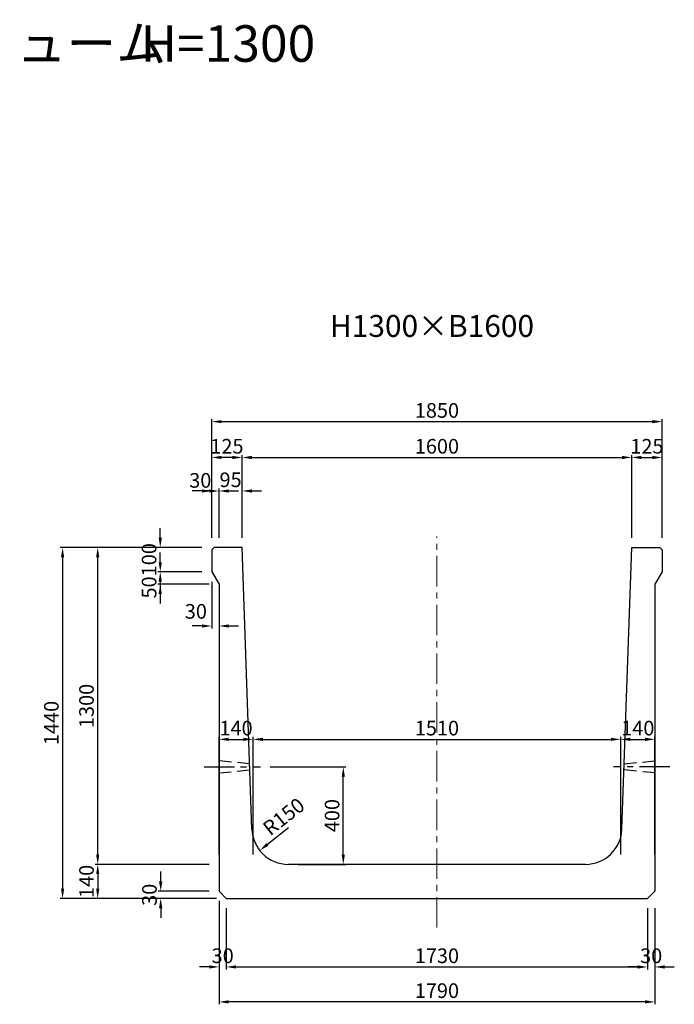
# Model space of a CAD drawing. Extents: x -1073 to 17828, y 5315 to 12982.
# Drawn here: x 8244 to 10932, y 8942 to 12982 of the extents above; entities that cross this region are included whole.
import ezdxf
from ezdxf.enums import TextEntityAlignment as Align

# ---------------------------------------------------------------- set-up
doc = ezdxf.new("R2010")
doc.units = 0
doc.header["$LTSCALE"] = 200
doc.header["$MEASUREMENT"] = 0
doc.linetypes.add('CENTER', pattern=[2, 1.25, -0.25, 0.25, -0.25])
doc.linetypes.add('HIDDEN', pattern=[0.375, 0.25, -0.125])
doc.layers.get('DEFPOINTS').update_dxf_attribs({"linetype": 'CONTINUOUS'})
for name, color, linetype in [('1HASEN', 5, 'CENTER'), ('HAIKIN', 2, 'CONTINUOUS'), ('HASEN', 4, 'HIDDEN'), ('SEIHIN', 3, 'CONTINUOUS'), ('SUNPOU', 1, 'CONTINUOUS')]:
    doc.layers.add(name, color=color, linetype=linetype)
doc.styles.get("Standard").update_dxf_attribs({"font": 'TXT.shx', "width": 0.8, "bigfont": 'BIGFONT.shx'})
doc.dimstyles.new('A3-20', dxfattribs={"dimscale": 20, "dimtxt": 3, "dimasz": 2, "dimexe": 0.5, "dimexo": 2, "dimgap": 0.8, "dimtad": 1, "dimdec": 0, "dimdsep": 46, "dimtxsty": 'STANDARD', "dimcen": 0, "dimadec": 4, "dimazin": 0, "dimtfac": 1, "dimtdec": 0, "dimtix": 1, "dimtofl": 0, "dimtmove": 2, "dimatfit": 3, "dimfxl": 1, "dimtvp": 1, "dimtolj": 1, "dimarcsym": 0})

# ---------------------------------------------------------------- blocks, each defined once
blk = doc.blocks.new('*D1686')
at = {"layer": 'DEFPOINTS', "color": 0, "transparency": 16777216}
for p in [(9032.4, 11048.3), (9032.4, 10816.2), (9062.4, 10816.2)]:
    blk.add_point(p, dxfattribs=at)
at = {"layer": 'SUNPOU', "color": 0, "lineweight": -2, "transparency": 16777216}
for p, q in [((8992.4, 11048.3), (8952.4, 11048.3)), ((9032.4, 10856.2), (9032.4, 11058.3)), ((9062.4, 10856.2), (9062.4, 11058.3)), ((9102.4, 11048.3), (9142.4, 11048.3))]:
    blk.add_line(p, q, dxfattribs=at)
at = {"layer": 'SUNPOU', "color": 0, "transparency": 16777216}
for points in [[(8992.4, 11055), (8992.4, 11041.7), (9032.4, 11048.3)], [(9102.4, 11055), (9102.4, 11041.7), (9062.4, 11048.3)]]:
    blk.add_solid(points, dxfattribs=at)
at = {"layer": 'SUNPOU', "color": 0, "transparency": 16777216, "insert": (8985.5, 11091.8), "char_height": 60, "attachment_point": 5}
blk.add_mtext('\\A1;30', dxfattribs=at)
blk = doc.blocks.new('*D1687')
at = {"layer": 'DEFPOINTS', "color": 0, "transparency": 16777216}
for p in [(9032.4, 10716.2), (8821.1, 10666.2), (9062.4, 10666.2)]:
    blk.add_point(p, dxfattribs=at)
at = {"layer": 'SUNPOU', "color": 0, "lineweight": -2, "transparency": 16777216}
for p, q in [((8821.1, 10756.2), (8821.1, 10796.2)), ((8992.4, 10716.2), (8811.1, 10716.2)), ((9022.4, 10666.2), (8811.1, 10666.2)), ((8821.1, 10626.2), (8821.1, 10586.2))]:
    blk.add_line(p, q, dxfattribs=at)
at = {"layer": 'SUNPOU', "color": 0, "transparency": 16777216}
for points in [[(8814.4, 10756.2), (8827.8, 10756.2), (8821.1, 10716.2)], [(8814.4, 10626.2), (8827.8, 10626.2), (8821.1, 10666.2)]]:
    blk.add_solid(points, dxfattribs=at)
at = {"layer": 'SUNPOU', "color": 0, "transparency": 16777216, "insert": (8775.1, 10652.6), "char_height": 60, "attachment_point": 5, "rotation": 90}
blk.add_mtext('\\A1;50', dxfattribs=at)
blk = doc.blocks.new('*D1688')
at = {"layer": 'DEFPOINTS', "color": 0, "transparency": 16777216}
for p in [(8821.1, 10816.2), (9032.4, 10816.2), (9032.4, 10716.2)]:
    blk.add_point(p, dxfattribs=at)
at = {"layer": 'SUNPOU', "color": 0, "lineweight": -2, "transparency": 16777216}
for p, q in [((8821.1, 10856.2), (8821.1, 10896.2)), ((8992.4, 10816.2), (8811.1, 10816.2)), ((8992.4, 10716.2), (8811.1, 10716.2)), ((8821.1, 10676.2), (8821.1, 10636.2))]:
    blk.add_line(p, q, dxfattribs=at)
at = {"layer": 'SUNPOU', "color": 0, "transparency": 16777216}
for points in [[(8814.4, 10856.2), (8827.8, 10856.2), (8821.1, 10816.2)], [(8814.4, 10676.2), (8827.8, 10676.2), (8821.1, 10716.2)]]:
    blk.add_solid(points, dxfattribs=at)
at = {"layer": 'SUNPOU', "color": 0, "transparency": 16777216, "insert": (8775.1, 10766.2), "char_height": 60, "attachment_point": 5, "rotation": 90}
blk.add_mtext('\\A1;100', dxfattribs=at)
blk = doc.blocks.new('*D1689')
at = {"layer": 'DEFPOINTS', "color": 0, "transparency": 16777216}
for p in [(9032.4, 10716.2), (9062.4, 10666.2), (9032.4, 10494.3)]:
    blk.add_point(p, dxfattribs=at)
at = {"layer": 'SUNPOU', "color": 0, "lineweight": -2, "transparency": 16777216}
for p, q in [((9032.4, 10676.2), (9032.4, 10484.3)), ((9062.4, 10626.2), (9062.4, 10484.3)), ((8992.4, 10494.3), (8952.4, 10494.3)), ((9102.4, 10494.3), (9142.4, 10494.3))]:
    blk.add_line(p, q, dxfattribs=at)
at = {"layer": 'SUNPOU', "color": 0, "transparency": 16777216}
for points in [[(8992.4, 10500.9), (8992.4, 10487.6), (9032.4, 10494.3)], [(9102.4, 10500.9), (9102.4, 10487.6), (9062.4, 10494.3)]]:
    blk.add_solid(points, dxfattribs=at)
at = {"layer": 'SUNPOU', "color": 0, "transparency": 16777216, "insert": (8967.4, 10554.3), "char_height": 60, "attachment_point": 5}
blk.add_mtext('\\A1;30', dxfattribs=at)
blk = doc.blocks.new('*D1690')
at = {"layer": 'DEFPOINTS', "color": 0, "transparency": 16777216}
for p in [(10757.4, 11185.9), (9157.4, 10816.2), (10757.4, 10816.2)]:
    blk.add_point(p, dxfattribs=at)
at = {"layer": 'SUNPOU', "color": 0, "lineweight": -2, "transparency": 16777216}
for p, q in [((9157.4, 10856.2), (9157.4, 11195.9)), ((10757.4, 10856.2), (10757.4, 11195.9)), ((9197.4, 11185.9), (10717.4, 11185.9))]:
    blk.add_line(p, q, dxfattribs=at)
at = {"layer": 'SUNPOU', "color": 0, "transparency": 16777216}
for points in [[(9197.4, 11192.6), (9197.4, 11179.2), (9157.4, 11185.9)], [(10717.4, 11192.6), (10717.4, 11179.2), (10757.4, 11185.9)]]:
    blk.add_solid(points, dxfattribs=at)
at = {"layer": 'SUNPOU', "color": 0, "transparency": 16777216, "insert": (9957.4, 11231.9), "char_height": 60, "attachment_point": 5}
blk.add_mtext('\\A1;1600', dxfattribs=at)
blk = doc.blocks.new('*D1691')
at = {"layer": 'DEFPOINTS', "color": 0, "transparency": 16777216}
for p in [(10882.4, 11332.9), (9032.4, 10816.2), (10882.4, 10816.2)]:
    blk.add_point(p, dxfattribs=at)
at = {"layer": 'SUNPOU', "color": 0, "lineweight": -2, "transparency": 16777216}
for p, q in [((9032.4, 10856.2), (9032.4, 11342.9)), ((9072.4, 11332.9), (10842.4, 11332.9)), ((10882.4, 10856.2), (10882.4, 11342.9))]:
    blk.add_line(p, q, dxfattribs=at)
at = {"layer": 'SUNPOU', "color": 0, "transparency": 16777216}
for points in [[(9072.4, 11339.5), (9072.4, 11326.2), (9032.4, 11332.9)], [(10842.4, 11339.5), (10842.4, 11326.2), (10882.4, 11332.9)]]:
    blk.add_solid(points, dxfattribs=at)
at = {"layer": 'SUNPOU', "color": 0, "transparency": 16777216, "insert": (9957.4, 11378.9), "char_height": 60, "attachment_point": 5}
blk.add_mtext('\\A1;1850', dxfattribs=at)
blk = doc.blocks.new('*D1692')
at = {"layer": 'DEFPOINTS', "color": 0, "transparency": 16777216}
for p in [(9157.4, 11048.3), (9062.4, 10816.2), (9157.4, 10816.2)]:
    blk.add_point(p, dxfattribs=at)
at = {"layer": 'SUNPOU', "color": 0, "lineweight": -2, "transparency": 16777216}
for p, q in [((9022.4, 11048.3), (8982.4, 11048.3)), ((9062.4, 10856.2), (9062.4, 11058.3)), ((9157.4, 10856.2), (9157.4, 11058.3)), ((9197.4, 11048.3), (9237.4, 11048.3))]:
    blk.add_line(p, q, dxfattribs=at)
at = {"layer": 'SUNPOU', "color": 0, "transparency": 16777216}
for points in [[(9022.4, 11055), (9022.4, 11041.7), (9062.4, 11048.3)], [(9197.4, 11055), (9197.4, 11041.7), (9157.4, 11048.3)]]:
    blk.add_solid(points, dxfattribs=at)
at = {"layer": 'SUNPOU', "color": 0, "transparency": 16777216, "insert": (9109.9, 11094.3), "char_height": 60, "attachment_point": 5}
blk.add_mtext('\\A1;95', dxfattribs=at)
blk = doc.blocks.new('*D1693')
at = {"layer": 'DEFPOINTS', "color": 0, "transparency": 16777216}
for p in [(9032.4, 11185.9), (9032.4, 10816.2), (9157.4, 10816.2)]:
    blk.add_point(p, dxfattribs=at)
at = {"layer": 'SUNPOU', "color": 0, "lineweight": -2, "transparency": 16777216}
for p, q in [((9032.4, 10856.2), (9032.4, 11195.9)), ((9157.4, 10856.2), (9157.4, 11195.9)), ((9117.4, 11185.9), (9072.4, 11185.9))]:
    blk.add_line(p, q, dxfattribs=at)
at = {"layer": 'SUNPOU', "color": 0, "transparency": 16777216}
for points in [[(9072.4, 11192.6), (9072.4, 11179.2), (9032.4, 11185.9)], [(9117.4, 11192.6), (9117.4, 11179.2), (9157.4, 11185.9)]]:
    blk.add_solid(points, dxfattribs=at)
at = {"layer": 'SUNPOU', "color": 0, "transparency": 16777216, "insert": (9094.9, 11231.9), "char_height": 60, "attachment_point": 5}
blk.add_mtext('\\A1;125', dxfattribs=at)
blk = doc.blocks.new('*D1694')
at = {"layer": 'DEFPOINTS', "color": 0, "transparency": 16777216}
for p in [(8564.2, 10816.2), (9032.4, 10816.2), (9062.4, 9516.2)]:
    blk.add_point(p, dxfattribs=at)
at = {"layer": 'SUNPOU', "color": 0, "lineweight": -2, "transparency": 16777216}
for p, q in [((8992.4, 10816.2), (8554.2, 10816.2)), ((8564.2, 9556.2), (8564.2, 10776.2)), ((9022.4, 9516.2), (8554.2, 9516.2))]:
    blk.add_line(p, q, dxfattribs=at)
at = {"layer": 'SUNPOU', "color": 0, "transparency": 16777216}
for points in [[(8557.5, 10776.2), (8570.8, 10776.2), (8564.2, 10816.2)], [(8557.5, 9556.2), (8570.8, 9556.2), (8564.2, 9516.2)]]:
    blk.add_solid(points, dxfattribs=at)
at = {"layer": 'SUNPOU', "color": 0, "transparency": 16777216, "insert": (8518.2, 10166.2), "char_height": 60, "attachment_point": 5, "rotation": 90}
blk.add_mtext('\\A1;1300', dxfattribs=at)
blk = doc.blocks.new('*D1695')
at = {"layer": 'DEFPOINTS', "color": 0, "transparency": 16777216}
for p in [(9062.4, 9516.2), (8564.2, 9376.2), (8962.4, 9376.2)]:
    blk.add_point(p, dxfattribs=at)
at = {"layer": 'SUNPOU', "color": 0, "lineweight": -2, "transparency": 16777216}
for p, q in [((9022.4, 9516.2), (8554.2, 9516.2)), ((8564.2, 9476.2), (8564.2, 9416.2)), ((8922.4, 9376.2), (8554.2, 9376.2))]:
    blk.add_line(p, q, dxfattribs=at)
at = {"layer": 'SUNPOU', "color": 0, "transparency": 16777216}
for points in [[(8557.5, 9476.2), (8570.8, 9476.2), (8564.2, 9516.2)], [(8557.5, 9416.2), (8570.8, 9416.2), (8564.2, 9376.2)]]:
    blk.add_solid(points, dxfattribs=at)
at = {"layer": 'SUNPOU', "color": 0, "transparency": 16777216, "insert": (8518.2, 9446.2), "char_height": 60, "attachment_point": 5, "rotation": 90}
blk.add_mtext('\\A1;140', dxfattribs=at)
blk = doc.blocks.new('*D1696')
at = {"layer": 'DEFPOINTS', "color": 0, "transparency": 16777216}
for p in [(9032.4, 10816.2), (8419.9, 9376.2), (8962.4, 9376.2)]:
    blk.add_point(p, dxfattribs=at)
at = {"layer": 'SUNPOU', "color": 0, "lineweight": -2, "transparency": 16777216}
for p, q in [((8992.4, 10816.2), (8409.9, 10816.2)), ((8419.9, 10776.2), (8419.9, 9416.2)), ((8922.4, 9376.2), (8409.9, 9376.2))]:
    blk.add_line(p, q, dxfattribs=at)
at = {"layer": 'SUNPOU', "color": 0, "transparency": 16777216}
for points in [[(8413.3, 10776.2), (8426.6, 10776.2), (8419.9, 10816.2)], [(8413.3, 9416.2), (8426.6, 9416.2), (8419.9, 9376.2)]]:
    blk.add_solid(points, dxfattribs=at)
at = {"layer": 'SUNPOU', "color": 0, "transparency": 16777216, "insert": (8373.9, 10096.2), "char_height": 60, "attachment_point": 5, "rotation": 90}
blk.add_mtext('\\A1;1440', dxfattribs=at)
blk = doc.blocks.new('*D1697')
at = {"layer": 'DEFPOINTS', "color": 0, "transparency": 16777216}
for p in [(10852.4, 9376.2), (9062.4, 9346.2), (9062.4, 8951.9)]:
    blk.add_point(p, dxfattribs=at)
at = {"layer": 'SUNPOU', "color": 0, "lineweight": -2, "transparency": 16777216}
for p, q in [((10852.4, 9336.2), (10852.4, 8941.9)), ((9062.4, 9306.2), (9062.4, 8941.9)), ((10812.4, 8951.9), (9102.4, 8951.9))]:
    blk.add_line(p, q, dxfattribs=at)
at = {"layer": 'SUNPOU', "color": 0, "transparency": 16777216}
for points in [[(9102.4, 8958.5), (9102.4, 8945.2), (9062.4, 8951.9)], [(10812.4, 8958.5), (10812.4, 8945.2), (10852.4, 8951.9)]]:
    blk.add_solid(points, dxfattribs=at)
at = {"layer": 'SUNPOU', "color": 0, "transparency": 16777216, "insert": (9957.4, 8997.9), "char_height": 60, "attachment_point": 5}
blk.add_mtext('\\A1;1790', dxfattribs=at)
blk = doc.blocks.new('*D1698')
at = {"layer": 'DEFPOINTS', "color": 0, "transparency": 16777216}
for p in [(8822.8, 9406.2), (9062.4, 9406.2), (9092.4, 9376.2)]:
    blk.add_point(p, dxfattribs=at)
at = {"layer": 'SUNPOU', "color": 0, "lineweight": -2, "transparency": 16777216}
for p, q in [((8822.8, 9446.2), (8822.8, 9486.2)), ((9022.4, 9406.2), (8812.8, 9406.2)), ((9052.4, 9376.2), (8812.8, 9376.2)), ((8822.8, 9336.2), (8822.8, 9296.2))]:
    blk.add_line(p, q, dxfattribs=at)
at = {"layer": 'SUNPOU', "color": 0, "transparency": 16777216}
for points in [[(8816.1, 9446.2), (8829.5, 9446.2), (8822.8, 9406.2)], [(8816.1, 9336.2), (8829.5, 9336.2), (8822.8, 9376.2)]]:
    blk.add_solid(points, dxfattribs=at)
at = {"layer": 'SUNPOU', "color": 0, "transparency": 16777216, "insert": (8776.8, 9391.2), "char_height": 60, "attachment_point": 5, "rotation": 90}
blk.add_mtext('\\A1;30', dxfattribs=at)
blk = doc.blocks.new('*D1699')
at = {"layer": 'DEFPOINTS', "color": 0, "transparency": 16777216}
for p in [(9062.4, 9406.2), (9092.4, 9376.2), (9062.4, 9095.1)]:
    blk.add_point(p, dxfattribs=at)
at = {"layer": 'SUNPOU', "color": 0, "lineweight": -2, "transparency": 16777216}
for p, q in [((9062.4, 9366.2), (9062.4, 9085.1)), ((9092.4, 9336.2), (9092.4, 9085.1)), ((9022.4, 9095.1), (8982.4, 9095.1)), ((9132.4, 9095.1), (9172.4, 9095.1))]:
    blk.add_line(p, q, dxfattribs=at)
at = {"layer": 'SUNPOU', "color": 0, "transparency": 16777216}
for points in [[(9022.4, 9101.8), (9022.4, 9088.5), (9062.4, 9095.1)], [(9132.4, 9101.8), (9132.4, 9088.5), (9092.4, 9095.1)]]:
    blk.add_solid(points, dxfattribs=at)
at = {"layer": 'SUNPOU', "color": 0, "transparency": 16777216, "insert": (9077.4, 9141.1), "char_height": 60, "attachment_point": 5}
blk.add_mtext('\\A1;30', dxfattribs=at)
blk = doc.blocks.new('*D1700')
at = {"layer": 'DEFPOINTS', "color": 0, "transparency": 16777216}
for p in [(9232.6, 9916.2), (9572.8, 9916.2), (9347.3, 9516.2)]:
    blk.add_point(p, dxfattribs=at)
at = {"layer": 'SUNPOU', "color": 0, "lineweight": -2, "transparency": 16777216}
for p, q in [((9272.6, 9916.2), (9582.8, 9916.2)), ((9572.8, 9556.2), (9572.8, 9876.2)), ((9387.3, 9516.2), (9582.8, 9516.2))]:
    blk.add_line(p, q, dxfattribs=at)
at = {"layer": 'SUNPOU', "color": 0, "transparency": 16777216}
for points in [[(9566.1, 9876.2), (9579.5, 9876.2), (9572.8, 9916.2)], [(9566.1, 9556.2), (9579.5, 9556.2), (9572.8, 9516.2)]]:
    blk.add_solid(points, dxfattribs=at)
at = {"layer": 'SUNPOU', "color": 0, "transparency": 16777216, "insert": (9526.8, 9716.2), "char_height": 60, "attachment_point": 5, "rotation": 90}
blk.add_mtext('\\A1;400', dxfattribs=at)
blk = doc.blocks.new('*D1701')
at = {"layer": 'DEFPOINTS', "color": 0, "transparency": 16777216}
for p in [(10882.4, 11185.9), (10757.4, 10816.2), (10882.4, 10816.2)]:
    blk.add_point(p, dxfattribs=at)
at = {"layer": 'SUNPOU', "color": 0, "lineweight": -2, "transparency": 16777216}
for p, q in [((10757.4, 10856.2), (10757.4, 11195.9)), ((10882.4, 10856.2), (10882.4, 11195.9)), ((10797.4, 11185.9), (10842.4, 11185.9))]:
    blk.add_line(p, q, dxfattribs=at)
at = {"layer": 'SUNPOU', "color": 0, "transparency": 16777216}
for points in [[(10797.4, 11192.6), (10797.4, 11179.2), (10757.4, 11185.9)], [(10842.4, 11192.6), (10842.4, 11179.2), (10882.4, 11185.9)]]:
    blk.add_solid(points, dxfattribs=at)
at = {"layer": 'SUNPOU', "color": 0, "transparency": 16777216, "insert": (10819.9, 11231.9), "char_height": 60, "attachment_point": 5}
blk.add_mtext('\\A1;125', dxfattribs=at)
blk = doc.blocks.new('*D1702')
at = {"layer": 'DEFPOINTS', "color": 0, "transparency": 16777216}
for p in [(9347.3, 9666.2), (9229.7, 9573.1)]:
    blk.add_point(p, dxfattribs=at)
at = {"layer": 'SUNPOU', "color": 0, "lineweight": -2, "transparency": 16777216}
blk.add_line((9347.3, 9666.2), (9261.1, 9597.9), dxfattribs=at)
at = {"layer": 'SUNPOU', "color": 0, "transparency": 16777216}
blk.add_solid([(9256.9, 9603.2), (9265.2, 9592.7), (9229.7, 9573.1)], dxfattribs=at)
at = {"layer": 'SUNPOU', "color": 0, "transparency": 16777216, "insert": (9328.2, 9712.2), "char_height": 60, "attachment_point": 5, "rotation": 38.3597}
blk.add_mtext('\\A1;R150', dxfattribs=at)
blk = doc.blocks.new('*D1703')
at = {"layer": 'DEFPOINTS', "color": 0, "transparency": 16777216}
for p in [(9202.4, 10029.2), (9062.4, 9516.2), (9202.4, 9516.2)]:
    blk.add_point(p, dxfattribs=at)
at = {"layer": 'SUNPOU', "color": 0, "lineweight": -2, "transparency": 16777216}
for p, q in [((9062.4, 9556.2), (9062.4, 10039.2)), ((9102.4, 10029.2), (9162.4, 10029.2)), ((9202.4, 9556.2), (9202.4, 10039.2))]:
    blk.add_line(p, q, dxfattribs=at)
at = {"layer": 'SUNPOU', "color": 0, "transparency": 16777216}
for points in [[(9102.4, 10035.9), (9102.4, 10022.5), (9062.4, 10029.2)], [(9162.4, 10035.9), (9162.4, 10022.5), (9202.4, 10029.2)]]:
    blk.add_solid(points, dxfattribs=at)
at = {"layer": 'SUNPOU', "color": 0, "transparency": 16777216, "insert": (9132.4, 10075.2), "char_height": 60, "attachment_point": 5}
blk.add_mtext('\\A1;140', dxfattribs=at)
blk = doc.blocks.new('*D1704')
at = {"layer": 'DEFPOINTS', "color": 0, "transparency": 16777216}
for p in [(10712.4, 10029.2), (9202.4, 9516.2), (10712.4, 9516.2)]:
    blk.add_point(p, dxfattribs=at)
at = {"layer": 'SUNPOU', "color": 0, "lineweight": -2, "transparency": 16777216}
for p, q in [((9202.4, 9556.2), (9202.4, 10039.2)), ((9242.4, 10029.2), (10672.4, 10029.2)), ((10712.4, 9556.2), (10712.4, 10039.2))]:
    blk.add_line(p, q, dxfattribs=at)
at = {"layer": 'SUNPOU', "color": 0, "transparency": 16777216}
for points in [[(9242.4, 10035.9), (9242.4, 10022.5), (9202.4, 10029.2)], [(10672.4, 10035.9), (10672.4, 10022.5), (10712.4, 10029.2)]]:
    blk.add_solid(points, dxfattribs=at)
at = {"layer": 'SUNPOU', "color": 0, "transparency": 16777216, "insert": (9957.4, 10075.2), "char_height": 60, "attachment_point": 5}
blk.add_mtext('\\A1;1510', dxfattribs=at)
blk = doc.blocks.new('*D1705')
at = {"layer": 'DEFPOINTS', "color": 0, "transparency": 16777216}
for p in [(10852.4, 10029.2), (10712.4, 9516.2), (10852.4, 9516.2)]:
    blk.add_point(p, dxfattribs=at)
at = {"layer": 'SUNPOU', "color": 0, "lineweight": -2, "transparency": 16777216}
for p, q in [((10712.4, 9556.2), (10712.4, 10039.2)), ((10752.4, 10029.2), (10812.4, 10029.2)), ((10852.4, 9556.2), (10852.4, 10039.2))]:
    blk.add_line(p, q, dxfattribs=at)
at = {"layer": 'SUNPOU', "color": 0, "transparency": 16777216}
for points in [[(10752.4, 10035.9), (10752.4, 10022.5), (10712.4, 10029.2)], [(10812.4, 10035.9), (10812.4, 10022.5), (10852.4, 10029.2)]]:
    blk.add_solid(points, dxfattribs=at)
at = {"layer": 'SUNPOU', "color": 0, "transparency": 16777216, "insert": (10782.4, 10075.2), "char_height": 60, "attachment_point": 5}
blk.add_mtext('\\A1;140', dxfattribs=at)
blk = doc.blocks.new('*D1706')
at = {"layer": 'DEFPOINTS', "color": 0, "transparency": 16777216}
for p in [(9092.4, 9376.2), (10822.4, 9376.2), (10822.4, 9095.1)]:
    blk.add_point(p, dxfattribs=at)
at = {"layer": 'SUNPOU', "color": 0, "lineweight": -2, "transparency": 16777216}
for p, q in [((9092.4, 9336.2), (9092.4, 9085.1)), ((10822.4, 9336.2), (10822.4, 9085.1)), ((9132.4, 9095.1), (10782.4, 9095.1))]:
    blk.add_line(p, q, dxfattribs=at)
at = {"layer": 'SUNPOU', "color": 0, "transparency": 16777216}
for points in [[(9132.4, 9101.8), (9132.4, 9088.5), (9092.4, 9095.1)], [(10782.4, 9101.8), (10782.4, 9088.5), (10822.4, 9095.1)]]:
    blk.add_solid(points, dxfattribs=at)
at = {"layer": 'SUNPOU', "color": 0, "transparency": 16777216, "insert": (9957.4, 9141.1), "char_height": 60, "attachment_point": 5}
blk.add_mtext('\\A1;1730', dxfattribs=at)
blk = doc.blocks.new('*D1707')
at = {"layer": 'DEFPOINTS', "color": 0, "transparency": 16777216}
for p in [(10822.4, 9376.2), (10852.4, 9376.2), (10852.4, 9095.1)]:
    blk.add_point(p, dxfattribs=at)
at = {"layer": 'SUNPOU', "color": 0, "lineweight": -2, "transparency": 16777216}
for p, q in [((10822.4, 9336.2), (10822.4, 9085.1)), ((10852.4, 9336.2), (10852.4, 9085.1)), ((10782.4, 9095.1), (10742.4, 9095.1)), ((10892.4, 9095.1), (10932.4, 9095.1))]:
    blk.add_line(p, q, dxfattribs=at)
at = {"layer": 'SUNPOU', "color": 0, "transparency": 16777216}
for points in [[(10782.4, 9101.8), (10782.4, 9088.5), (10822.4, 9095.1)], [(10892.4, 9101.8), (10892.4, 9088.5), (10852.4, 9095.1)]]:
    blk.add_solid(points, dxfattribs=at)
at = {"layer": 'SUNPOU', "color": 0, "transparency": 16777216, "insert": (10837.4, 9141.1), "char_height": 60, "attachment_point": 5}
blk.add_mtext('\\A1;30', dxfattribs=at)

msp = doc.modelspace()

# ---------------------------------------------------------------- linework, layer by layer
at = {"layer": '1HASEN', "lineweight": 18, "ltscale": 0.5}
msp.add_line((9957.4, 9256.7), (9957.4, 10861.7), dxfattribs=at)
at = {"layer": '1HASEN', "ltscale": 0.5}
for p, q in [((9000.9, 9916.2), (9232.6, 9916.2)), ((10914, 9916.2), (10682.3, 9916.2))]:
    msp.add_line(p, q, dxfattribs=at)
at = {"layer": 'DEFPOINTS'}
for p in [(9062.4, 9516.2), (9202.4, 9516.2), (10712.4, 9516.2), (10852.4, 9516.2)]:
    msp.add_point(p, dxfattribs=at)
at = {"layer": 'HASEN'}
for points in [[(9189, 9903.7), (9188.2, 9928.7), (9188.2, 9928.7), (9062.4, 9941.2), (9062.4, 9891.2), (9189, 9903.7)], [(10725.9, 9903.7), (10726.7, 9928.7), (10726.7, 9928.7), (10852.4, 9941.2), (10852.4, 9891.2), (10725.9, 9903.7)]]:
    msp.add_lwpolyline(points, close=True, dxfattribs=at)
at = {"layer": 'SEIHIN'}
for p, q in [((9042.4, 10816.2), (9032.4, 10806.2)), ((9032.4, 10806.2), (9032.4, 10716.2)), ((9157.4, 10816.2), (9042.4, 10816.2)), ((9197.4, 9661), (9157.4, 10816.2)), ((10717.5, 9661), (10757.4, 10816.2)), ((10757.4, 10816.2), (10872.4, 10816.2)), ((10872.4, 10816.2), (10882.4, 10806.2)), ((10882.4, 10806.2), (10882.4, 10716.2)), ((9032.4, 10716.2), (9062.4, 10666.2)), ((10882.4, 10716.2), (10852.4, 10666.2)), ((9062.4, 10666.2), (9062.4, 9406.2)), ((10852.4, 10666.2), (10852.4, 9406.2)), ((10567.5, 9516.2), (9347.3, 9516.2)), ((9062.4, 9406.2), (9092.4, 9376.2)), ((9092.4, 9376.2), (10822.4, 9376.2)), ((10852.4, 9406.2), (10822.4, 9376.2))]:
    msp.add_line(p, q, dxfattribs=at)
for centre, start, end in [((9347.3, 9666.2), 181.9825, 270), ((10567.5, 9666.2), 270, 358.0175)]:
    msp.add_arc(centre, 150, start, end, dxfattribs=at)

# ---------------------------------------------------------------- texts
at = {"layer": 'HAIKIN'}
for s, p in [('鉄筋コンクリート排水フリューム', (5775.5, 12809.6)), ('H=1300', (8740.9, 12809.6))]:
    msp.add_text(s, height=150, dxfattribs=at).set_placement(p)
msp.add_text('H1300×B1600', height=90, dxfattribs=at).set_placement((9937.3, 11680.5), align=Align.CENTER)

# ---------------------------------------------------------------- dimensions: what is measured, and where the dimension line sits
at = {"layer": 'SUNPOU'}
for base, p1, p2, picture, middle in [((10882.4, 11332.9), (9032.4, 10816.2), (10882.4, 10816.2), '*D1691', (9957.4, 11378.9)), ((10757.4, 11185.9), (9157.4, 10816.2), (10757.4, 10816.2), '*D1690', (9957.4, 11231.9)), ((9157.4, 11048.3), (9062.4, 10816.2), (9157.4, 10816.2), '*D1692', (9109.9, 11094.3)), ((9202.4, 10029.2), (9062.4, 9516.2), (9202.4, 9516.2), '*D1703', (9132.4, 10075.2)), ((10712.4, 10029.2), (9202.4, 9516.2), (10712.4, 9516.2), '*D1704', (9957.4, 10075.2)), ((10852.4, 10029.2), (10712.4, 9516.2), (10852.4, 9516.2), '*D1705', (10782.4, 10075.2)), ((9062.4, 9095.1), (9092.4, 9376.2), (9062.4, 9406.2), '*D1699', (9077.4, 9141.1)), ((9062.4, 8951.9), (10852.4, 9376.2), (9062.4, 9346.2), '*D1697', (9957.4, 8997.9)), ((10822.4, 9095.1), (9092.4, 9376.2), (10822.4, 9376.2), '*D1706', (9957.4, 9141.1)), ((10852.4, 9095.1), (10822.4, 9376.2), (10852.4, 9376.2), '*D1707', (10837.4, 9141.1))]:
    dim = msp.add_linear_dim(base=base, p1=p1, p2=p2, dimstyle='A3-20', dxfattribs=at)
    dim.commit()
    dim.dimension.update_dxf_attribs({"geometry": picture, "text_midpoint": middle})
for base, p1, p2, picture, middle in [((9032.4, 11185.9), (9157.4, 10816.2), (9032.4, 10816.2), '*D1693', (9094.9, 11231.9)), ((9032.4, 11048.3), (9062.4, 10816.2), (9032.4, 10816.2), '*D1686', (8985.5, 11091.8)), ((9032.4, 10494.3), (9062.4, 10666.2), (9032.4, 10716.2), '*D1689', (8967.4, 10554.3))]:
    dim = msp.add_linear_dim(base=base, p1=p1, p2=p2, dimstyle='A3-20', dxfattribs=at)
    dim.commit()
    dim.dimension.update_dxf_attribs({"geometry": picture, "text_midpoint": middle, "dimtype": 160})
for base, p1, p2, angle, picture, middle in [((10882.4, 11185.9), (10757.4, 10816.2), (10882.4, 10816.2), 180, '*D1701', (10819.9, 11231.9)), ((8821.1, 10666.2), (9032.4, 10716.2), (9062.4, 10666.2), 90, '*D1687', (8775.1, 10652.6))]:
    dim = msp.add_linear_dim(base=base, p1=p1, p2=p2, angle=angle, dimstyle='A3-20', dxfattribs=at)
    dim.commit()
    dim.dimension.update_dxf_attribs({"geometry": picture, "text_midpoint": middle, "dimtype": 160})
for base, p1, p2, picture, middle in [((8821.1, 10816.2), (9032.4, 10716.2), (9032.4, 10816.2), '*D1688', (8775.1, 10766.2)), ((8419.9, 9376.2), (9032.4, 10816.2), (8962.4, 9376.2), '*D1696', (8373.9, 10096.2)), ((8564.2, 10816.2), (9062.4, 9516.2), (9032.4, 10816.2), '*D1694', (8518.2, 10166.2)), ((9572.8, 9916.2), (9347.3, 9516.2), (9232.6, 9916.2), '*D1700', (9526.8, 9716.2)), ((8564.2, 9376.2), (9062.4, 9516.2), (8962.4, 9376.2), '*D1695', (8518.2, 9446.2)), ((8822.8, 9406.2), (9092.4, 9376.2), (9062.4, 9406.2), '*D1698', (8776.8, 9391.2))]:
    dim = msp.add_linear_dim(base=base, p1=p1, p2=p2, angle=90, dimstyle='A3-20', dxfattribs=at)
    dim.commit()
    dim.dimension.update_dxf_attribs({"geometry": picture, "text_midpoint": middle})
dim = msp.add_radius_dim(center=(9347.3, 9666.2), mpoint=(9229.7, 9573.1), dimstyle='A3-20', dxfattribs=at)
dim.commit()
dim.dimension.update_dxf_attribs({"geometry": '*D1702', "text_midpoint": (9328.2, 9712.2), "dimtype": 164})

doc.saveas('drawing.dxf')
